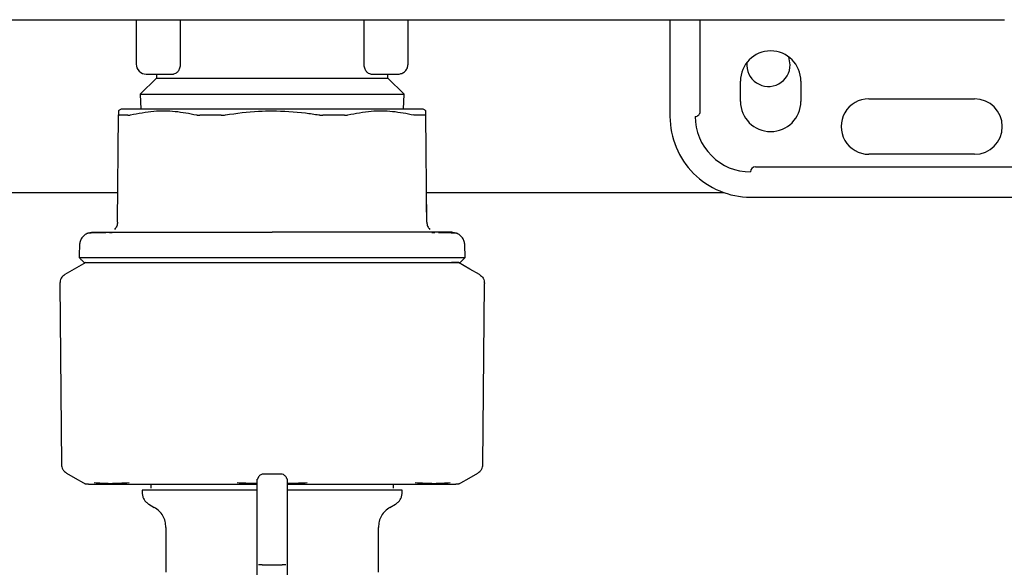
# Model space of a CAD drawing. Units: inches. Extents: x 0.4 to 16.6, y 0.2 to 10.8.
# Drawn here: x 11.6 to 11.8, y 5.9 to 6.1 of the extents above; entities that cross this region are included whole.
import ezdxf

# ---------------------------------------------------------------- set-up
doc = ezdxf.new("R2010")
doc.units = ezdxf.units.IN
doc.header["$MEASUREMENT"] = 0
doc.layers.add('WH', color=7, linetype='Continuous')

msp = doc.modelspace()

# ---------------------------------------------------------------- linework, layer by layer
at = {"layer": 'WH', "linetype": 'Continuous', "lineweight": 25}
for p, q in [((11.59127805203103, 6.052260194426204), (11.59127805203103, 6.040711638058334)), ((11.60276313179885, 6.052260194426204), (11.60276313179885, 6.040711638058334)), ((11.65065898383521, 6.040711638058334), (11.65065898383521, 6.052260194426204)), ((11.66214406360304, 6.040711638058334), (11.66214406360304, 6.052260194426204)), ((11.73038559349328, 6.052260194426204), (11.73038559349328, 6.027063342835716)), ((11.73825966430912, 6.028375681453246), (11.73825966430912, 6.052260194426204)), ((11.81733734990806, 6.052260194426204), (11.81753759648368, 6.052260194426204)), ((11.76171823775812, 6.040551533685651), (11.76135372641343, 6.042551251918069)), ((11.59652732827983, 6.037071388999691), (11.59229336474649, 6.032837621019651)), ((11.59390253371279, 6.038086965712107), (11.60096122550351, 6.038086965712107)), ((11.59652732827983, 6.038086965712107), (11.59652732827983, 6.037071388999691)), ((11.59652732827983, 6.037071388999691), (11.62671105781703, 6.037071388999691)), ((11.62671105781703, 6.037071388999691), (11.65689478735423, 6.037071388999691)), ((11.65246089013055, 6.038086965712107), (11.659519269036, 6.038086965712107)), ((11.65689478735423, 6.037071388999691), (11.65689478735423, 6.038086965712107)), ((11.6611284380023, 6.032837621019651), (11.65689478735423, 6.037071388999691)), ((11.74875821680672, 6.031000348910641), (11.74875821680672, 6.036249693603097)), ((11.7645063584384, 6.036249693603097), (11.7645063584384, 6.031000348910641)), ((11.59229336474649, 6.032837621019651), (11.59252458696428, 6.028926858197117)), ((11.59229336474649, 6.032837621019651), (11.62671105781703, 6.032837621019651)), ((11.62671105781703, 6.032837621019651), (11.6611284380023, 6.032837621019651)), ((11.66089752866978, 6.028926858197117), (11.6611284380023, 6.032837621019651)), ((11.78222286133141, 6.031656518219407), (11.80978179630157, 6.031656518219407)), ((11.58734101662311, 6.028926858197117), (11.58660573622824, 6.02850237065639)), ((11.66681637940582, 6.02850237065639), (11.66608109901096, 6.028926858197117)), ((11.58640048348822, 5.999507634494944), (11.58664453400227, 6.027480722014116)), ((11.66702131926056, 5.999507634494944), (11.66677726874652, 6.027480722014116)), ((11.80978179630157, 6.01722082275957), (11.78222286133141, 6.01722082275957)), ((11.75269525221464, 6.013939985993409), (11.83747214308699, 6.013939985993409)), ((11.58646775382222, 6.007218203199574), (11.46529354474814, 6.007218203199574)), ((11.74452300173229, 6.007218203199574), (11.66695404892656, 6.007218203199574)), ((11.75138301137376, 6.006065964065894), (11.82986058301638, 6.006065964065894)), ((11.66701944194891, 5.999507771382252), (11.6669756380105, 6.004617363911358)), ((11.58505351238188, 5.996751819219246), (11.58429601713253, 5.996747741933014)), ((11.66912578561625, 5.996747741933014), (11.66836672594053, 5.996751828996911)), ((11.67573611280874, 5.989031844401054), (11.67701393626944, 5.990343733246002)), ((11.57138824802196, 5.983587229964371), (11.57179969215781, 5.936450369160076)), ((11.68162242347625, 5.936450369160076), (11.68203355472683, 5.983587229964371)), ((11.68203355472683, 5.983610011923414), (11.68203355472683, 5.983587112632393)), ((11.62933553949879, 5.933881952608421), (11.62408626324999, 5.933881952608421)), ((11.59508367562369, 5.931289072339373), (11.59508367562369, 5.930239205356414)), ((11.65833812712509, 5.930239205356414), (11.65833812712509, 5.931289072339373)), ((11.59285280361714, 5.929714262087271), (11.59285280361714, 5.929059549650565)), ((11.62277402240911, 5.926173476324064), (11.62277402240911, 5.929657571186614)), ((11.63064809322495, 5.928067410000736), (11.63064809322495, 5.925121380033525)), ((11.66056931201692, 5.929059549650565), (11.66056931201692, 5.929714262087271)), ((11.59455865413323, 5.926104602453034), (11.59600230678937, 5.925271154303321)), ((11.62277402240911, 5.921592659908712), (11.62277402240911, 5.926173476324064)), ((11.65741949595942, 5.925271154303321), (11.65886314861556, 5.926104602453034)), ((11.63064809322495, 5.925121380033525), (11.63064809322495, 5.921592659908712)), ((11.62277402240911, 5.916190480537372), (11.62277402240911, 5.921592659908712)), ((11.63064809322495, 5.921592659908712), (11.63064809322495, 5.916190480537372)), ((11.59902071103161, 5.920043193363838), (11.59902071103161, 5.908393516386345)), ((11.65440140460245, 5.908393516386345), (11.65440140460245, 5.920043193363838)), ((11.62277402240911, 5.910291693569551), (11.62277402240911, 5.916190480537372)), ((11.63064809322495, 5.916190480537372), (11.63064809322495, 5.910291693569551)), ((11.62277402240911, 5.904592018968234), (11.62277402240911, 5.910291693569551)), ((11.62408626324999, 5.910291693569551), (11.62933553949879, 5.910291693569551)), ((11.63064809322495, 5.910291693569551), (11.63064809322495, 5.904592018968234))]:
    msp.add_line(p, q, dxfattribs=at)
at = {"layer": 'WH', "linetype": 'Continuous', "lineweight": 25, "flags": 128}
for points in [[(11.57815439208111, 5.989031844401054), (11.57568384995436, 5.987605312436028), (11.57269391827208, 5.985879143932429)], [(11.68072819736198, 5.985879143932429), (11.67825734234995, 5.987305675897455), (11.67526741066768, 5.989031844401054)], [(11.5731106814576, 5.93420115425431), (11.57534124057888, 5.932913240243514), (11.57757211258543, 5.931625345788047)], [(11.67585000304863, 5.931625345788047), (11.67808056216991, 5.932913240243514), (11.68031143417646, 5.93420115425431)]]:
    msp.add_lwpolyline(points, dxfattribs=at)
at = {"layer": 'WH', "linetype": 'Continuous', "lineweight": 25}
for centre, radius, start, end in [((11.75663223114488, 6.036249695025665), 0.007874015748031482, 0, 180), ((11.59390257235223, 6.040711637282882), 0.00262467191601079, 180, 270.0000000000008), ((11.75605159262587, 6.040551532296006), 0.005666666666667859, 174.7097645949005, 0), ((11.75663223114488, 6.031000351193644), 0.007874015748031482, 180, 0), ((11.78222278232598, 6.024438671403617), 0.007217847769029007, 90, 270.0000000000008), ((11.80978183744409, 6.024438671403617), 0.007217847769029007, 270.0000000000008, 90), ((11.7369471917748, 6.028375679277634), 0.001312335958006727, 270.0000000000008, 4.125286695607409e-06), ((11.75138288731286, 6.027063343319628), 0.02099737532808277, 179.9999999667678, 270.0000000000008), ((11.75138288731286, 6.027063343319627), 0.01443569553805801, 180, 270.0000000000008), ((11.75269522327086, 6.01262764778157), 0.001312335958004951, 90, 180)]:
    msp.add_arc(centre, radius, start, end, dxfattribs=at)
for points, knots in [([(11.4408841129502, 6.052260194426204), (11.47212660682437, 6.052260194426204), (11.53461686881123, 6.052260194426204), (11.62869002838569, 6.052260194426204), (11.72293122638941, 6.052260194426204), (11.78587059736033, 6.052260194426204), (11.81733734990806, 6.052260194426204)], [0, 0, 0, 0, 0.249979232949049, 0.5000006664377195, 0.7500236328943017, 1, 1, 1, 1]), ([(11.60276313179885, 6.040711638058334), (11.60275419118675, 6.040526189332281), (11.60273585494224, 6.040145853719245), (11.60259799798262, 6.03962579148595), (11.60239604094675, 6.039157556592536), (11.60206348435592, 6.038646212834784), (11.60156514280172, 6.038189602029887), (11.60116224990949, 6.038121130000619), (11.60096122550351, 6.038086965712107)], [0, 0, 0, 0, 0.1220514925546759, 0.2503146299834669, 0.3682229873246542, 0.5011118480768427, 0.7510785215488932, 0.9999999999999999, 0.9999999999999999, 0.9999999999999999, 0.9999999999999999]), ([(11.65246089013055, 6.038086965712107), (11.65225988128942, 6.038121103218932), (11.65185758501909, 6.038189425545437), (11.65135942517899, 6.038644700699884), (11.65102752414573, 6.039155039471143), (11.65082450820685, 6.039623461400816), (11.65068616556063, 6.040144430604119), (11.65066789189349, 6.040525751512236), (11.65065898383521, 6.040711638058334)], [0, 0, 0, 0, 0.2488335068465021, 0.4980118843268778, 0.631052019601034, 0.7490517648831704, 0.877667603107744, 0.9999999999999999, 0.9999999999999999, 0.9999999999999999, 0.9999999999999999]), ([(11.659519269036, 6.038086965712107), (11.65986328981985, 6.038126397705915), (11.66055120676568, 6.038205247409256), (11.66141877548271, 6.038812292588833), (11.66202550895753, 6.039679903696658), (11.66210454403915, 6.040367714867147), (11.66214406360304, 6.040711638058334)], [0, 0, 0, 0, 0.2500561006150668, 0.5000216181629346, 0.7499980111058522, 1, 1, 1, 1]), ([(11.5866526690194, 6.028420678266773), (11.5866529284041, 6.028440340809134), (11.58665366514116, 6.028496188835017), (11.58664812415848, 6.027879980481529), (11.58664453400227, 6.027480722014116)], [0, 0, 0, 0, 0.3520722899122821, 0.9999999999999999, 0.9999999999999999, 0.9999999999999999, 0.9999999999999999]), ([(11.62671105781703, 6.028926858197117), (11.62378711850728, 6.028926858197117), (11.62034726543562, 6.028926858197117), (11.61418876623454, 6.028926858197117), (11.61047373548679, 6.028926858197117), (11.60491956011272, 6.028926858197117), (11.60170714490456, 6.028926858197117), (11.59713523287297, 6.028926858197117), (11.5946447901766, 6.028926858197117), (11.5913665657662, 6.028926858197117), (11.58976720703908, 6.028926858197117), (11.58800695428652, 6.028926858197117), (11.58738933302439, 6.028926858197117), (11.58734731759757, 6.028926858197117), (11.58734101662311, 6.028926858197117)], [0, 0, 0, 0, 0.1416701133004542, 0.1666670620607991, 0.3083371586677557, 0.3333356253481982, 0.4750049035678091, 0.5000016059970658, 0.6416701571163094, 0.6666659365166303, 0.8083375380465919, 0.8333335361364157, 0.9750053441669378, 0.9999999999999999, 0.9999999999999999, 0.9999999999999999, 0.9999999999999999]), ([(11.58977213520528, 6.027480731791782), (11.59180948570128, 6.027872595920448), (11.59567808176771, 6.028616681942815), (11.60146490828622, 6.028566457281883), (11.60513902086809, 6.027844143317948), (11.60698739588868, 6.027480761124776)], [0, 0, 0, 0, 0.3560216031465042, 0.6760269164279514, 1, 1, 1, 1]), ([(11.61453794333078, 6.027480741569446), (11.6174161560399, 6.027888288323135), (11.62145870755271, 6.028460702148023), (11.62553655348688, 6.028514634825994), (11.62671105781703, 6.028530168557488)], [0, 0, 0, 0, 0.7119792289582938, 0.9999999999999999, 0.9999999999999999, 0.9999999999999999, 0.9999999999999999]), ([(11.66608109901096, 6.028926858197117), (11.66590916462723, 6.028926858197117), (11.66570689480898, 6.028926858197117), (11.664165886621, 6.028926858197117), (11.66271942542379, 6.028926858197117), (11.65965649301921, 6.028926858197117), (11.65728980739618, 6.028926858197117), (11.65289376419362, 6.028926858197117), (11.64977668167735, 6.028926858197117), (11.64434665699284, 6.028926858197117), (11.64069138097262, 6.028926858197117), (11.63459802175932, 6.028926858197117), (11.63065427922663, 6.028926858197117), (11.62722533282983, 6.028926858197117), (11.62671105781703, 6.028926858197117)], [0, 0, 0, 0, 0.1416714711302931, 0.1666674349572543, 0.3083384988185046, 0.3333335142409265, 0.4750062829533336, 0.5000013159355611, 0.6416720657405774, 0.666667962136957, 0.80834064396852, 0.8333324182609191, 0.9750031167555174, 1, 1, 1, 1]), ([(11.62671105781703, 6.028530168557488), (11.62961713260135, 6.028435106700377), (11.63369733258801, 6.028301637530826), (11.63772512732393, 6.027664177996026), (11.63888417230329, 6.027480741569446)], [0, 0, 0, 0, 0.7122383201346327, 1, 1, 1, 1]), ([(11.64643440686011, 6.027480761124776), (11.64846703813961, 6.027872574021719), (11.65232659842521, 6.028616548352766), (11.65811382516215, 6.028566605546716), (11.66179680814833, 6.02784417627777), (11.6636496675435, 6.027480731791782)], [0, 0, 0, 0, 0.3560282481306484, 0.6760264396672807, 1, 1, 1, 1]), ([(11.66677726874652, 6.027480722014116), (11.66677335835288, 6.027920420903355), (11.66676786681177, 6.028537909768734), (11.66676885050136, 6.028446886163737), (11.66676913372939, 6.028420678266773)], [0, 0, 0, 0, 0.7120758185120885, 1, 1, 1, 1]), ([(11.58664453400227, 6.027480722014116), (11.58664651306272, 6.027466482594916), (11.58665047129412, 6.027438002961589), (11.58668452970611, 6.027409668213627), (11.58673706177433, 6.027391197414311), (11.58679065209034, 6.027388945379834), (11.58681755955902, 6.027387814642946)], [0, 0, 0, 0, 0.250416273732912, 0.5008465271456723, 0.7493771742084409, 1, 1, 1, 1]), ([(11.58913416213076, 6.027387814642946), (11.58897422265913, 6.027387815387932), (11.58849436520878, 6.027387817623072), (11.5879166423154, 6.027387911127314), (11.5873074573575, 6.027387841660404), (11.58700347278446, 6.027387824895906), (11.58681755955902, 6.027387814642946)], [0, 0, 0, 0, 0.1793821827753903, 0.5381903290498237, 0.7175628861276417, 1, 1, 1, 1]), ([(11.58913416213076, 6.027387814642946), (11.58917720250062, 6.027389017827426), (11.58926330868676, 6.027391424907734), (11.58946593658058, 6.027414724685939), (11.58964977045022, 6.027454353674157), (11.58977213520528, 6.027480731791782)], [0, 0, 0, 0, 0.2504734773363273, 0.5010950400985832, 1, 1, 1, 1]), ([(11.60698739588868, 6.027480761124776), (11.60705294224454, 6.027466527384939), (11.60718398289966, 6.027438071209633), (11.60739976870175, 6.027409713680182), (11.60762760390477, 6.027391272305981), (11.60778922146504, 6.027389015878271), (11.60787035813307, 6.027387883086599)], [0, 0, 0, 0, 0.2505085943074663, 0.5008182358630472, 0.7493963835558662, 1, 1, 1, 1]), ([(11.61346255664262, 6.027387873308935), (11.61311955225162, 6.027387877696919), (11.61260510949751, 6.027387884278078), (11.61192560744274, 6.027387853573253), (11.61124922046475, 6.027387824318426), (11.61057791461048, 6.027387825839996), (11.60991214601099, 6.027387821962375), (11.60905905428515, 6.027387842295), (11.60838331895226, 6.027387865483706), (11.60787035813307, 6.027387883086599)], [0, 0, 0, 0, 0.1793940462157105, 0.2690576844697329, 0.3587160799317193, 0.5380686280388005, 0.6277412273847829, 0.7174127862499902, 1, 1, 1, 1]), ([(11.61346255664262, 6.027387873308935), (11.61355031252261, 6.027389072196808), (11.61372579390885, 6.027391469557599), (11.61408497789121, 6.027414760526558), (11.61435690016804, 6.027454369984239), (11.61453794333078, 6.027480741569446)], [0, 0, 0, 0, 0.2505577377215762, 0.5010287533810063, 1, 1, 1, 1]), ([(11.63888417230329, 6.027480741569446), (11.63897480021796, 6.027466510084683), (11.6391560539517, 6.027438047444235), (11.63942738917101, 6.027409705471401), (11.63969670959829, 6.027391259780859), (11.63987169521496, 6.027389005319203), (11.63995955899144, 6.027387873308935)], [0, 0, 0, 0, 0.2503389574479665, 0.5006721262280992, 0.7492774919263797, 1, 1, 1, 1]), ([(11.64555175750099, 6.027387883086599), (11.64489932034065, 6.027387857843336), (11.64392079424055, 6.027387819983455), (11.64275185375667, 6.0273878205942), (11.64207943831301, 6.027387832162778), (11.64147527607898, 6.027387857062966), (11.64077000440372, 6.027387893294193), (11.64022978542047, 6.02738787997261), (11.63995955899144, 6.027387873308935)], [0, 0, 0, 0, 0.3588299457940026, 0.5381736185436883, 0.6278536044384504, 0.717571615691362, 0.858724672554875, 1, 1, 1, 1]), ([(11.64555175750099, 6.027387883086599), (11.64563269159117, 6.027389082173372), (11.64579458011632, 6.027391480648335), (11.64610017426839, 6.027414780002312), (11.64630082766796, 6.027454391149932), (11.64643440686011, 6.027480761124776)], [0, 0, 0, 0, 0.2504843409357659, 0.5010316473462378, 1, 1, 1, 1]), ([(11.6642879535033, 6.027387814642946), (11.664244413568, 6.02738904103808), (11.66415731039738, 6.027391494484642), (11.66395421113045, 6.02741503015328), (11.66377087636024, 6.027454582438449), (11.6636496675435, 6.027480731791782)], [0, 0, 0, 0, 0.2529982430289937, 0.5061318758443228, 0.9999999999999999, 0.9999999999999999, 0.9999999999999999, 0.9999999999999999]), ([(11.66660424318977, 6.027387814642946), (11.66648742804076, 6.027387819502306), (11.66613692913923, 6.027387834082609), (11.66556789197615, 6.027387918938533), (11.66490308208692, 6.027387821667706), (11.66449307125028, 6.027387816985388), (11.6642879535033, 6.027387814642946)], [0, 0, 0, 0, 0.1793682789282954, 0.5381869155189097, 0.768966937098908, 1, 1, 1, 1]), ([(11.66660424318977, 6.027387814642946), (11.66663098403668, 6.027389012715888), (11.66668446784854, 6.027391408956668), (11.66675774029869, 6.027414721778896), (11.66676946431106, 6.027454345387542), (11.66677726874652, 6.027480722014116)], [0, 0, 0, 0, 0.2505399615757818, 0.5010997675105616, 1, 1, 1, 1]), ([(11.58640048348822, 5.999507634494944), (11.58638901195799, 5.999336870617779), (11.58636605800436, 5.998995180709204), (11.58620385684895, 5.998505509218167), (11.58596603528087, 5.998048183877145), (11.58573766336237, 5.997793664475713), (11.58562358935186, 5.997666529541323)], [0, 0, 0, 0, 0.2500614963406049, 0.5003604464902921, 0.7504251483504558, 1, 1, 1, 1]), ([(11.66702131926056, 5.999507634494944), (11.66703295346232, 5.999336883486054), (11.66705623000287, 5.998995262043949), (11.66721783480351, 5.998505446275126), (11.66745579879529, 5.99804819260034), (11.66768414982204, 5.997793667381544), (11.66779821339693, 5.997666529541323)], [0, 0, 0, 0, 0.2500854851134487, 0.5003458815785286, 0.750417873034346, 0.9999999999999999, 0.9999999999999999, 0.9999999999999999, 0.9999999999999999]), ([(11.57868817435926, 5.996682055580718), (11.57837874912499, 5.996532038149351), (11.57775479340825, 5.996229528129008), (11.57705442545815, 5.995453312840378), (11.57659570679824, 5.994547692660535), (11.57652617962243, 5.993896880098839), (11.57649265838871, 5.993583102935638)], [0, 0, 0, 0, 0.254961399297747, 0.514129440731282, 0.7657465532423997, 1, 1, 1, 1]), ([(11.57868817435926, 5.996682055580718), (11.578896304981, 5.996750036857181), (11.57930089534497, 5.996882187374759), (11.57972606602628, 5.996898093697205), (11.57993251909559, 5.996905817440245)], [0, 0, 0, 0, 0.514423081419768, 0.9999999999999999, 0.9999999999999999, 0.9999999999999999, 0.9999999999999999]), ([(11.58337738596686, 5.996742794434613), (11.58297239104102, 5.996740706673931), (11.58107311064925, 5.996730915827992), (11.5793113428465, 5.996711434907009), (11.57889194462152, 5.996691662345414), (11.57868817435926, 5.996682055580718)], [0, 0, 0, 0, 0.1223034956011971, 0.5735593614015322, 1, 1, 1, 1]), ([(11.57990373365035, 5.99690586632857), (11.58006755591317, 5.996905866328565), (11.58025194394026, 5.996905866328559), (11.58081559148671, 5.996905866328572), (11.58092098086577, 5.996905866328569), (11.58092593172946, 5.99690586632857), (11.5809287643954, 5.99690586632857), (11.5809287455842, 5.99690586632857), (11.58092921202197, 5.996905866328593), (11.58112815230656, 5.996905866328559), (11.58128563680115, 5.996905866328572), (11.58170469912468, 5.996905866328566), (11.58248616188891, 5.996905866328571), (11.58396533172742, 5.996905866328569), (11.58539260037803, 5.99690586632857), (11.5861745803201, 5.99690586632857)], [0, 0, 0, 0, 0.3499856084194019, 0.3939217706382898, 0.3994216515732765, 0.4001084664174314, 0.4001964913098446, 0.4002068710091571, 0.4002096655435873, 0.433387638047421, 0.4665941923563511, 0.4998395677477294, 0.6311470298376799, 0.7979107688541294, 1, 1, 1, 1]), ([(11.5861745803201, 5.99690586632857), (11.58665943103015, 5.99690586632857), (11.58762790496636, 5.99690586632857), (11.58926244983037, 5.99690586632857), (11.59080645101808, 5.99690586632857), (11.59204505279558, 5.99690586632857), (11.59290852972815, 5.99690586632857), (11.59337821635829, 5.99690586632857), (11.59361311483396, 5.99690586632857)], [0, 0, 0, 0, 0.2305180895310041, 0.460452582423582, 0.6906312015592478, 0.8363128105955703, 0.9181371816666434, 1, 1, 1, 1]), ([(11.59361311483396, 5.99690586632857), (11.59395214199363, 5.99690586632857), (11.59489054016532, 5.99690586632857), (11.59691086779753, 5.99690586632857), (11.5997607767834, 5.99690586632857), (11.60212435000197, 5.99690586632857), (11.60330723929105, 5.99690586632857)], [0, 0, 0, 0, 0.1163518512951677, 0.322051969627097, 0.6607097011498749, 1, 1, 1, 1]), ([(11.60330723929105, 5.99690586632857), (11.60393589276877, 5.99690586632857), (11.6051927462635, 5.99690586632857), (11.60767849393533, 5.99690586632857), (11.61079321644114, 5.99690586632857), (11.61490403239041, 5.99690586632857), (11.61916075557314, 5.99690586632857), (11.62322374693266, 5.99690586632857), (11.6256482219303, 5.99690586632857), (11.62671105781703, 5.99690586632857)], [0, 0, 0, 0, 0.08819185720678009, 0.1763200998081307, 0.3381661097801924, 0.500034257927697, 0.7031943973758417, 0.8698870286720783, 1, 1, 1, 1]), ([(11.65011456345774, 5.99690586632857), (11.64948581543812, 5.99690586632857), (11.64822911035325, 5.99690586632857), (11.64574289942704, 5.99690586632857), (11.64262834161011, 5.99690586632857), (11.63851706139295, 5.99690586632857), (11.63426052754922, 5.99690586632857), (11.63019752295198, 5.99690586632857), (11.6277735797131, 5.99690586632857), (11.62671105781703, 5.99690586632857)], [0, 0, 0, 0, 0.08821099533803244, 0.1763110227374822, 0.3382254383627677, 0.5000287185711437, 0.7032556212350599, 0.8699237692874319, 1, 1, 1, 1]), ([(11.65980868791483, 5.99690586632857), (11.65945062931225, 5.99690586632857), (11.6585487464144, 5.99690586632857), (11.65654907750451, 5.99690586632857), (11.65372585189554, 5.99690586632857), (11.65131879913192, 5.99690586632857), (11.65011456345774, 5.99690586632857)], [0, 0, 0, 0, 0.1228345026351032, 0.3093972226794631, 0.6544951096581775, 0.9999999999999999, 0.9999999999999999, 0.9999999999999999, 0.9999999999999999]), ([(11.66724722242869, 5.99690586632857), (11.66667304348625, 5.99690586632857), (11.66552621934887, 5.99690586632857), (11.6635549791429, 5.99690586632857), (11.66188000224117, 5.99690586632857), (11.66060930170508, 5.99690586632857), (11.66007553010447, 5.99690586632857), (11.65980868791483, 5.99690586632857)], [0, 0, 0, 0, 0.2715522439696815, 0.5423791172449862, 0.8138719110704793, 0.9069511627266683, 0.9999999999999999, 0.9999999999999999, 0.9999999999999999, 0.9999999999999999]), ([(11.67351838198372, 5.99690586632857), (11.67299797648707, 5.996905866327964), (11.67247756796607, 5.996905866327359), (11.67242985281999, 5.99690586632857), (11.67242988423209, 5.99690586632857), (11.67242875489608, 5.99690586632857), (11.67242979226642, 5.99690586632857), (11.67242266282441, 5.99690586632857), (11.67241814677191, 5.99690586632857), (11.6723515561734, 5.99690586632857), (11.67220867727135, 5.99690586632857), (11.67177071763839, 5.99690586632857), (11.67093405171765, 5.99690586632857), (11.66945657061746, 5.99690586632857), (11.66802924375708, 5.99690586632857), (11.66724722242869, 5.99690586632857)], [0, 0, 0, 0, 0.4122912785725622, 0.4122936746237791, 0.412300064093691, 0.4123184207930514, 0.4124234294822254, 0.4126384494001397, 0.4143479509724148, 0.4177657845902393, 0.4450903323377116, 0.4996859234498367, 0.6310825317572849, 0.797872977387548, 1, 1, 1, 1]), ([(11.67270707046717, 5.996721674678589), (11.67231877074744, 5.996726788850382), (11.67174393029247, 5.996734359890718), (11.67046080282334, 5.996740727945396), (11.67004441678193, 5.996742794434613)], [0, 0, 0, 0, 0.6754912887206967, 1, 1, 1, 1]), ([(11.67473362838953, 5.996682055580718), (11.67462559000094, 5.996691840080488), (11.67446772961877, 5.996706136710543), (11.67312944404915, 5.996717947195496), (11.67270707046717, 5.996721674678589)], [0, 0, 0, 0, 0.6843920374120278, 1, 1, 1, 1]), ([(11.67348959653847, 5.996905817440245), (11.67369594390354, 5.996898084630743), (11.67412100751001, 5.996882155491574), (11.67452549802228, 5.996750037050703), (11.67473362838953, 5.996682055580718)], [0, 0, 0, 0, 0.4854505583104546, 0.9999999999999999, 0.9999999999999999, 0.9999999999999999, 0.9999999999999999]), ([(11.67692914436008, 5.993583102935638), (11.67689575253441, 5.993896884630296), (11.67682649181369, 5.994547724944911), (11.67636766067125, 5.995453301060171), (11.675667281715, 5.996229626780494), (11.67504317167609, 5.996532057402662), (11.67473362838953, 5.996682055580718)], [0, 0, 0, 0, 0.2342277827897301, 0.4858310297807105, 0.7449847895953936, 1, 1, 1, 1]), ([(11.57649265838871, 5.993583102935638), (11.57647996117863, 5.993094518841799), (11.5764518997116, 5.99201472364699), (11.57642344567602, 5.990934938723308), (11.57640786647934, 5.990343733246002)], [0, 0, 0, 0, 0.4524784849830165, 1, 1, 1, 1]), ([(11.67701393626944, 5.990343733246002), (11.67700123905936, 5.990832317339841), (11.67697317759233, 5.991912112534651), (11.67694472355675, 5.992991897458332), (11.67692914436008, 5.993583102935638)], [0, 0, 0, 0, 0.4524784849830165, 1, 1, 1, 1]), ([(11.57640786647934, 5.990343733246002), (11.5766208236827, 5.990125072075825), (11.57704678886848, 5.989687697596314), (11.57747291457364, 5.989250479506311), (11.57768600282532, 5.989031844401054)], [0, 0, 0, 0, 0.4999403952901689, 1, 1, 1, 1]), ([(11.57640786647934, 5.990343733246002), (11.57658418984664, 5.990343733246002), (11.57694768803117, 5.990343733246002), (11.57997481574131, 5.990343733246002), (11.5849845691266, 5.990343733246002), (11.59184183202056, 5.990343733246002), (11.59994466013981, 5.990343733246002), (11.60867620897885, 5.990343733246002), (11.61769692039874, 5.990343733246002), (11.6237634238449, 5.990343733246002), (11.62671105781703, 5.990343733246002)], [0, 0, 0, 0, 0.121097117793315, 0.2496469024206547, 0.3835442922122569, 0.5200540601324883, 0.6462203307569383, 0.7695878186940042, 0.8880457615765099, 1, 1, 1, 1]), ([(11.62671105781703, 5.990343733246002), (11.63068087909301, 5.990343733246002), (11.63890062358454, 5.990343733246002), (11.65081044449364, 5.990343733246002), (11.66086919197171, 5.990343733246002), (11.66843658890876, 5.990343733246002), (11.67344762248996, 5.990343733246002), (11.67647397576264, 5.990343733246002), (11.67683756697325, 5.990343733246002), (11.67701393626944, 5.990343733246002)], [0, 0, 0, 0, 0.1507125832518995, 0.3120591179969405, 0.4796541810126178, 0.6162427393858879, 0.7502148753179836, 0.878835281619444, 1, 1, 1, 1]), ([(11.5776935120719, 5.989031844401054), (11.57769559604094, 5.989031844401054), (11.5777031430345, 5.989031844401054), (11.57790350440603, 5.989031844401054), (11.57821998240233, 5.989031844401054), (11.57849980553706, 5.989031844401054), (11.57876473879576, 5.989031844401054), (11.57930012782518, 5.989031844401054), (11.57995522970437, 5.989031844401054), (11.58109025689464, 5.989031844401054), (11.58242185385087, 5.989031844401054), (11.58400682606543, 5.989031844401054), (11.58577279115266, 5.989031844401054), (11.58732726019369, 5.989031844401054), (11.58901478690804, 5.989031844401054), (11.59034499776266, 5.989031844401054), (11.59150510019917, 5.989031844401054), (11.59318163747535, 5.989031844401054), (11.59649053978104, 5.989031844401054), (11.60216047024239, 5.989031844401054), (11.60845570369325, 5.989031844401054), (11.61310350547992, 5.989031844401054), (11.61584772742042, 5.989031844401054), (11.617925672004, 5.989031844401054), (11.62002001365108, 5.989031844401054), (11.62218369889074, 5.989031844401054), (11.62441540918512, 5.989031844401054), (11.62594525222661, 5.989031844401054), (11.62671105781703, 5.989031844401054)], [0, 0, 0, 0, 0.02011790329584309, 0.07285601839209455, 0.0992079187317247, 0.1123818800311544, 0.1387341430576659, 0.1519078640644439, 0.2046454896745294, 0.230998400483419, 0.2837357940337719, 0.3364746032311285, 0.3628265549943631, 0.4155630816289416, 0.4419154901299923, 0.4682691195497715, 0.4946213859189932, 0.5077936122798887, 0.5605310011374557, 0.6678086793674776, 0.7750889383539334, 0.8302124444954295, 0.857755430361072, 0.8852987593448958, 0.9128438540198237, 0.9403849807839012, 0.9701580399098797, 1, 1, 1, 1]), ([(11.62671105781703, 5.989031844401054), (11.62732268250298, 5.989031844401054), (11.62854595386298, 5.989031844401054), (11.63037834899319, 5.989031844401054), (11.63220561677183, 5.989031844401054), (11.6340252065223, 5.989031844401054), (11.63643807005083, 5.989031844401054), (11.63882644892322, 5.989031844401054), (11.64294743256001, 5.989031844401054), (11.6481048122053, 5.989031844401054), (11.6545451670062, 5.989031844401054), (11.65896157252954, 5.989031844401054), (11.6622067580182, 5.989031844401054), (11.66447639912032, 5.989031844401054), (11.66652977905611, 5.989031844401054), (11.66803364157282, 5.989031844401054), (11.66909104349977, 5.989031844401054), (11.67007521097604, 5.989031844401054), (11.67098536045613, 5.989031844401054), (11.67181981193046, 5.989031844401054), (11.67282948584358, 5.989031844401054), (11.67368239964415, 5.989031844401054), (11.67437363231391, 5.989031844401054), (11.67481035169356, 5.989031844401054), (11.6752821040996, 5.989031844401054), (11.6755513533033, 5.989031844401054), (11.67569505997765, 5.989031844401054), (11.67573638623818, 5.989031844401054), (11.67573379421246, 5.989031844401054), (11.67573329684127, 5.989031844401054)], [0, 0, 0, 0, 0.02383459577709591, 0.04767004841540916, 0.07150719342876519, 0.09534264502640336, 0.1191770807691364, 0.1668738609175088, 0.1907106063146685, 0.2863087041940512, 0.381902428993774, 0.4797436828138502, 0.5060953952690704, 0.558833905524873, 0.6115730936753748, 0.6379240647831468, 0.6642771534050906, 0.6906289183663248, 0.7169807567278671, 0.7433322566551691, 0.7696842946533974, 0.8224221673146965, 0.84877471275225, 0.8751270900759269, 0.901478940435586, 0.9542169327980893, 0.9673907096215127, 0.9937427622050173, 0.9999999999999999, 0.9999999999999999, 0.9999999999999999, 0.9999999999999999]), ([(11.67526741066768, 5.989031844401054), (11.6752660767527, 5.989031844401054), (11.67526207471153, 5.989031844401054), (11.67521686567082, 5.989031844401054), (11.67511294956212, 5.989031844401054), (11.67495584186398, 5.989031844401054), (11.67474766581207, 5.989031844401054), (11.6745305908195, 5.989031844401054), (11.67433130101394, 5.989031844401054), (11.67416844364005, 5.989031844401054), (11.67399635551507, 5.989031844401054), (11.67380656082611, 5.989031844401054), (11.67364667170981, 5.989031844401054), (11.67349796379724, 5.989031844401054), (11.67343640604182, 5.989031844401054)], [0, 0, 0, 0, 0.06007498993630644, 0.1802383106767965, 0.3004010381802797, 0.4205649450343914, 0.540725927555155, 0.6608890209192341, 0.7209660593111937, 0.7810430450056314, 0.841115883932447, 0.8998144491184017, 0.9585281137299393, 1, 1, 1, 1]), ([(11.57270080174812, 5.985883045220695), (11.57251085205657, 5.985753466165077), (11.57213103053014, 5.985494361165764), (11.57171759295241, 5.984935196754478), (11.57144012611946, 5.98429763007241), (11.57140554156582, 5.98383922916909), (11.57138824802196, 5.983610011923414)], [0, 0, 0, 0, 0.2500710930478261, 0.5000396868395113, 0.7500015268308968, 1, 1, 1, 1]), ([(11.68072131388594, 5.985883045220695), (11.68091114432521, 5.985753447648656), (11.68129079614318, 5.985494258690236), (11.68170421672955, 5.984935206074669), (11.68198167489576, 5.984297627741989), (11.68201626060508, 5.983839228392244), (11.68203355472683, 5.983610011923414)], [0, 0, 0, 0, 0.2500031675242821, 0.4999944024589415, 0.7499788829815695, 1, 1, 1, 1]), ([(11.57138824802196, 5.983610011923414), (11.57138821083628, 5.983605735247162), (11.57138814444347, 5.983598099499332), (11.57138843367171, 5.98359046927438), (11.57138856090724, 5.983587112632393)], [0, 0, 0, 0, 0.5600861039352678, 1, 1, 1, 1]), ([(11.57179969215781, 5.936450506047384), (11.5718182075479, 5.936227214130309), (11.57185586520829, 5.935773070245637), (11.57213419971748, 5.935137863092701), (11.57254985965588, 5.934582695807119), (11.57292668401977, 5.934326378883778), (11.57311193299869, 5.934200372041124)], [0, 0, 0, 0, 0.2458316421861598, 0.4999864680275076, 0.7541905324581324, 1, 1, 1, 1]), ([(11.68030986975009, 5.934200372041124), (11.68049512839981, 5.934326375344167), (11.68087197243555, 5.934582685067403), (11.68128750547007, 5.935137940490883), (11.68156641149446, 5.935772969201937), (11.68160375291527, 5.936227198983862), (11.68162211059098, 5.936450506047384)], [0, 0, 0, 0, 0.2458023909537305, 0.4999991371248727, 0.754191096908736, 1, 1, 1, 1]), ([(11.62408626324999, 5.933881815721114), (11.62388380757505, 5.933829139051242), (11.6236072008117, 5.933757169109369), (11.62324677365378, 5.933303434518986), (11.62308844618859, 5.933046454526381), (11.62300973845438, 5.932906540139545), (11.62295691203018, 5.932804623413425), (11.62293208501276, 5.932757162813538), (11.62291570732217, 5.932725536873983), (11.62290065138522, 5.932696044667977), (11.62288667930858, 5.93266977086617), (11.62287463860578, 5.93264648585266), (11.6228576495221, 5.932616791513683), (11.6228410870106, 5.932588809490345), (11.62281702437427, 5.932556218166073), (11.62278582978522, 5.932544460512242), (11.62277819348778, 5.932612193010401), (11.62277723974002, 5.932597241052932), (11.62277683837658, 5.93259094885554)], [0, 0, 0, 0, 0.3482119031424832, 0.4757474321986759, 0.5210886365559567, 0.5523446325355191, 0.5628269183514368, 0.5670575437812561, 0.5708664027358913, 0.5745881702770422, 0.5786167451306086, 0.5832765754950988, 0.5888196139563828, 0.6031073419643815, 0.6223276258410786, 0.6774403092306022, 0.8642579575784068, 1, 1, 1, 1]), ([(11.63064214840474, 5.932643748245597), (11.63064159810038, 5.932652455937235), (11.63063984291807, 5.932680228907262), (11.63063110068232, 5.93266215768918), (11.63058988634184, 5.932717160340017), (11.63055955274268, 5.932768300247506), (11.63052247216028, 5.932832836394391), (11.63050164608458, 5.932869963372834), (11.63048541185758, 5.932897956037791), (11.63046819725789, 5.9329277934733), (11.63044291485289, 5.932971681108783), (11.63038714481665, 5.93306387949993), (11.63028152655428, 5.933227364682563), (11.63012884180136, 5.933426639037698), (11.62977859656296, 5.933790795788865), (11.62952927582032, 5.933842015279398), (11.62933553949879, 5.933881815721114)], [0, 0, 0, 0, 0.0920739040658995, 0.2936674705832464, 0.3545428508122743, 0.3928798815546822, 0.4052465526035745, 0.4102736933642744, 0.4148836082987141, 0.4193950923413211, 0.4241410315010474, 0.4353156927728891, 0.4673658401985225, 0.5417123728357665, 0.6438845875988892, 0.9999999999999999, 0.9999999999999999, 0.9999999999999999, 0.9999999999999999]), ([(11.57754520445183, 5.93164083360913), (11.57764395566644, 5.931587975944677), (11.57784405858446, 5.931480868675784), (11.5780610628172, 5.931414305426614), (11.57817097500065, 5.931380591282139)], [0, 0, 0, 0, 0.4935021217368756, 1, 1, 1, 1]), ([(11.5788662060804, 5.931289091894703), (11.5787482514767, 5.931292698295791), (11.57851343120692, 5.931299877804262), (11.57828477361632, 5.931353770094845), (11.57817097500065, 5.931380591282139)], [0, 0, 0, 0, 0.5023186618645017, 1, 1, 1, 1]), ([(11.57885775817799, 5.931289072339373), (11.57939005055694, 5.931289072341603), (11.57992234596199, 5.931289072343833), (11.57997037953363, 5.931289072339372), (11.57997034657572, 5.931289072339373), (11.57997149726751, 5.931289072339372), (11.57997104462389, 5.931289072339373), (11.57997573616824, 5.931289072339372), (11.57998417872428, 5.931289072339373), (11.58004469704437, 5.931289072339371), (11.58020155154029, 5.931289072339374), (11.58062850053206, 5.931289072339372), (11.58149682156492, 5.931289072339373), (11.58300300702877, 5.931289072339372), (11.58448643746942, 5.931289072339373), (11.58526877745068, 5.931289072339373)], [0, 0, 0, 0, 0.4122565622067242, 0.4122589059043341, 0.4122655463808955, 0.412283501987233, 0.4123911307694611, 0.4126030637646853, 0.4143141536799574, 0.4177324716390112, 0.4450682859541245, 0.4996885518535295, 0.6254080487693185, 0.8024455666566551, 1, 1, 1, 1]), ([(11.58945924993087, 5.931640755387812), (11.58775293554175, 5.931538867937856), (11.58433756651819, 5.93133492941241), (11.58164480454898, 5.93153875888333), (11.58029734332555, 5.931640755387812)], [0, 0, 0, 0, 0.4995988361260119, 1, 1, 1, 1]), ([(11.58526877745068, 5.931289072339373), (11.58585627010222, 5.931289072339373), (11.58702964154485, 5.931289072339373), (11.58904681371521, 5.931289072339373), (11.59075890082507, 5.931289072339373), (11.59205758886541, 5.931289072339373), (11.59260171121328, 5.931289072339373), (11.59287376693052, 5.931289072339373)], [0, 0, 0, 0, 0.2717537140176707, 0.5427609121947076, 0.8143838625234665, 0.9071937926969956, 1, 1, 1, 1]), ([(11.59287376693052, 5.931289072339373), (11.59323886625052, 5.931289072339373), (11.59415930321042, 5.931289072339373), (11.59620283596911, 5.931289072339373), (11.59908989258768, 5.931289072339373), (11.60155237670776, 5.931289072339373), (11.60278440799751, 5.931289072339373)], [0, 0, 0, 0, 0.1225335914590131, 0.3089144247437661, 0.6542357184489854, 1, 1, 1, 1]), ([(11.60278440799751, 5.931289072339373), (11.60341652936608, 5.931289072339373), (11.60467973736392, 5.931289072339373), (11.6072089035476, 5.931289072339373), (11.61040271661765, 5.931289072339373), (11.61463320742605, 5.931289072339373), (11.61877024329037, 5.931289072339373), (11.62161897699803, 5.931289072339373), (11.62277402240911, 5.931289072339373)], [0, 0, 0, 0, 0.102962284155899, 0.2057560261184616, 0.3996626063483911, 0.593456296437328, 0.8351630979255706, 1, 1, 1, 1]), ([(11.62277402240911, 5.931474319977154), (11.62256059922663, 5.931476016386715), (11.62081452303925, 5.931489895199244), (11.61907556027147, 5.931570204042139), (11.61754915121171, 5.931640696721822)], [0, 0, 0, 0, 0.1222301661446235, 1, 1, 1, 1]), ([(11.62277402240911, 5.929657571186614), (11.62277402240911, 5.93050330171613), (11.62277402240911, 5.932194764221079), (11.62277402240911, 5.932449122610302), (11.62277402240911, 5.932576301913632)], [0, 0, 0, 0, 0.4999995725843071, 1, 1, 1, 1]), ([(11.63064809322495, 5.932576301913632), (11.63064809322495, 5.932536840004553), (11.63064809322495, 5.932465325286173), (11.63064809322495, 5.931964752903924), (11.63064809322495, 5.93090567644713), (11.63064809322495, 5.929314443789346), (11.63064809322495, 5.928067410000736)], [0, 0, 0, 0, 0.2128868096267515, 0.3858034391447809, 0.518660039757015, 0.9999999999999999, 0.9999999999999999, 0.9999999999999999, 0.9999999999999999]), ([(11.63587296442235, 5.931640696721822), (11.6343494701963, 5.931570353337173), (11.63261051363426, 5.931490061539381), (11.630864437677, 5.931476124982852), (11.63064809322495, 5.931474398198474)], [0, 0, 0, 0, 0.8760967693560598, 1, 1, 1, 1]), ([(11.63064809322495, 5.931289072339373), (11.63095705807505, 5.931289072339373), (11.63253861558456, 5.931289072339373), (11.63537181019909, 5.931289072339373), (11.63888154158347, 5.931289072339373), (11.64209640913325, 5.931289072339373), (11.64502218479791, 5.931289072339373), (11.64739786781076, 5.931289072339373), (11.64926273433474, 5.931289072339373), (11.65017888526237, 5.931289072339373), (11.65063739475128, 5.931289072339373)], [0, 0, 0, 0, 0.0440170488230253, 0.2253184920189532, 0.4066070270236227, 0.5546911052599204, 0.7024390070576478, 0.8504831200491448, 0.9251707266312339, 1, 1, 1, 1]), ([(11.65063739475128, 5.931289072339373), (11.65160875839206, 5.931289072339373), (11.65354869683944, 5.931289072339373), (11.65629162906725, 5.931289072339373), (11.6583205442015, 5.931289072339373), (11.65972042924029, 5.931289072339373), (11.66027229319891, 5.931289072339373), (11.66054834870354, 5.931289072339373)], [0, 0, 0, 0, 0.2717777322588759, 0.5427751768896878, 0.8143898482532059, 0.9071533784685392, 1, 1, 1, 1]), ([(11.66054834870354, 5.931289072339373), (11.66090654880054, 5.931289072339373), (11.66180983589511, 5.931289072339373), (11.66362386694541, 5.931289072339373), (11.66589141850125, 5.931289072339373), (11.66739883917353, 5.931289072339373), (11.66815302529811, 5.931289072339373)], [0, 0, 0, 0, 0.1225040115366746, 0.3089231230803756, 0.6542434363718617, 1, 1, 1, 1]), ([(11.67312477230851, 5.931640755387812), (11.67177950452571, 5.931538866890889), (11.66908685011597, 5.931334929419076), (11.66567175628419, 5.93153875993363), (11.66396286570319, 5.931640755387812)], [0, 0, 0, 0, 0.4996065510404941, 1, 1, 1, 1]), ([(11.66815302529811, 5.931289072339373), (11.66895703093582, 5.931289072339379), (11.67042234555741, 5.93128907233939), (11.67190931935014, 5.931289072339325), (11.67280320254484, 5.931289072339475), (11.6732071317819, 5.931289072339241), (11.67351615743872, 5.931289072339667), (11.67351650478145, 5.931289072339373), (11.67351649570778, 5.931289072339373), (11.67351789019957, 5.931289072339372), (11.67352944818495, 5.931289072339373), (11.67361211699012, 5.931289072339371), (11.67428089181801, 5.93128907233938), (11.67443083039231, 5.931289072339377), (11.6745640445708, 5.931289072339373)], [0, 0, 0, 0, 0.2027384974616507, 0.3694945293344598, 0.5001607981402268, 0.5500280204181319, 0.5998282496910582, 0.5998309831548132, 0.5998411360201893, 0.5999264034952795, 0.6006153519064602, 0.6061118725206706, 0.6500468037527829, 1, 1, 1, 1]), ([(11.66850564700237, 5.931289111450033), (11.66873971449318, 5.931288934947304), (11.66902909181159, 5.931288716737223), (11.66920929954939, 5.93128927795658), (11.66924374336471, 5.931289385224647)], [0, 0, 0, 0, 0.8088660579528928, 1, 1, 1, 1]), ([(11.67525114063341, 5.931380591282139), (11.67513723738628, 5.931353770026567), (11.67490847029651, 5.931299901320138), (11.67467355002204, 5.931292705108838), (11.67455559666839, 5.931289091894703)], [0, 0, 0, 0, 0.4979004945177601, 1, 1, 1, 1]), ([(11.67525114063341, 5.931380591282139), (11.67536105875856, 5.93141429320391), (11.67557798513033, 5.931480804851566), (11.67577795471408, 5.931587969865083), (11.67587659829696, 5.93164083360913)], [0, 0, 0, 0, 0.5067070649920616, 1, 1, 1, 1]), ([(11.62279060532865, 5.929714262087271), (11.6223574680995, 5.929714262087271), (11.62149129942823, 5.929714262087271), (11.62020135999632, 5.929714262087271), (11.61849366736857, 5.929714262087271), (11.61638723841552, 5.929714262087271), (11.61392136583306, 5.929714262087271), (11.61153193653701, 5.929714262087271), (11.6096168351954, 5.929714262087271), (11.60813764326704, 5.929714262087271), (11.6070563069481, 5.929714262087271), (11.60600447137657, 5.929714262087271), (11.60498358045778, 5.929714262087271), (11.60366505727473, 5.929714262087271), (11.60210189961029, 5.929714262087271), (11.60037291626506, 5.929714262087271), (11.5990641878874, 5.929714262087271), (11.59810095935774, 5.929714262087271), (11.59742100381256, 5.929714262087271), (11.59678591255801, 5.929714262087271), (11.59619492123021, 5.929714262087271), (11.59546781631334, 5.929714262087271), (11.59483383903315, 5.929714262087271), (11.59436239487904, 5.929714262087271), (11.59393450601261, 5.929714262087271), (11.59357680444811, 5.929714262087271), (11.59319001557803, 5.929714262087271), (11.59293404309859, 5.929714262087271), (11.59284537285294, 5.929714262087271), (11.59285339633874, 5.929714262087271), (11.59285374227296, 5.929714262087271)], [0, 0, 0, 0, 0.02659726116816403, 0.0531880263692955, 0.07978609393150525, 0.1329977662878995, 0.1862190791749955, 0.2394374946151178, 0.2926538871668353, 0.3192479867585766, 0.3458410298415623, 0.3724351455404847, 0.3990286837427311, 0.4256254960670597, 0.4788420600451145, 0.5320602059784796, 0.5852760478831314, 0.6118703670150675, 0.6384671284727168, 0.6650586157423499, 0.6916530561226991, 0.7182464765825458, 0.7714647072219064, 0.7980598003823429, 0.8113536345006749, 0.8645723032434166, 0.8911664886263702, 0.9443839690252908, 0.9976021035378247, 1, 1, 1, 1]), ([(11.59285280361714, 5.929059549650565), (11.59287540061872, 5.928761616960204), (11.59292059360394, 5.928165765000502), (11.59327997564451, 5.927336196745677), (11.59381900163041, 5.92661059582471), (11.59431211364813, 5.92627325983043), (11.59455865413323, 5.926104602453034)], [0, 0, 0, 0, 0.2500220632773276, 0.5000328637722109, 0.7500321714520117, 1, 1, 1, 1]), ([(11.6605683733611, 5.929714262087271), (11.66056781768564, 5.929714262087271), (11.66056591085791, 5.929714262087271), (11.66052694640057, 5.929714262087271), (11.66044650449542, 5.929714262087271), (11.66033430244166, 5.929714262087271), (11.66013361216266, 5.929714262087271), (11.65972053838852, 5.929714262087271), (11.65902716161578, 5.929714262087271), (11.65828796524085, 5.929714262087271), (11.65768865678625, 5.929714262087271), (11.6572317701488, 5.929714262087271), (11.65674608468641, 5.929714262087271), (11.65590939093533, 5.929714262087271), (11.65498360000382, 5.929714262087271), (11.65372251374991, 5.929714262087271), (11.65235812600653, 5.929714262087271), (11.65056772016745, 5.929714262087271), (11.64863423411317, 5.929714262087271), (11.64656949311865, 5.929714262087271), (11.64474975191482, 5.929714262087271), (11.64324177789499, 5.929714262087271), (11.64208630984145, 5.929714262087271), (11.64090769081072, 5.929714262087271), (11.63970785515573, 5.929714262087271), (11.63808203258359, 5.929714262087271), (11.63600453613997, 5.929714262087271), (11.63409296256874, 5.929714262087271), (11.63259208680068, 5.929714262087271), (11.63165057283203, 5.929714262087271), (11.63091953107569, 5.929714262087271), (11.63062212374717, 5.929714262087271)], [0, 0, 0, 0, 0.01093510375590098, 0.03752434714589786, 0.0641138319743809, 0.07740667899845555, 0.103995471331198, 0.1572038871006463, 0.2104124410413295, 0.2636221061762115, 0.2902106255932911, 0.3035031748162805, 0.3300931084887807, 0.3566817765246896, 0.4098899510372132, 0.4364778127568884, 0.4896889612123171, 0.5428979073639684, 0.5961042224614254, 0.6493147534572231, 0.7025191047994426, 0.7291082362644873, 0.7556975484536795, 0.78228871224101, 0.8088807667147575, 0.8354667887211181, 0.8886733117144854, 0.9418817706787762, 0.9551766875660739, 0.9817646782957073, 1, 1, 1, 1]), ([(11.65886314861556, 5.926104602453034), (11.65910980831247, 5.926273241355269), (11.65960309005259, 5.926610493416258), (11.66014213302783, 5.927336206085223), (11.66050152377068, 5.928165762665447), (11.66054671559554, 5.928761616181841), (11.66056931201692, 5.929059549650565)], [0, 0, 0, 0, 0.250020063502873, 0.5000019603261067, 0.7499953491640217, 1, 1, 1, 1]), ([(11.59902071103161, 5.920043193363838), (11.59898107016935, 5.920570420251906), (11.59890179064178, 5.92162484480831), (11.59826308881388, 5.923091121448937), (11.59731192794322, 5.924376665623691), (11.59643888327794, 5.92497296675063), (11.59600230678937, 5.925271154303321)], [0, 0, 0, 0, 0.2500189471096406, 0.5000240377799863, 0.7499810048269148, 1, 1, 1, 1]), ([(11.65741949595942, 5.925271154303321), (11.65698307056831, 5.924972926378996), (11.65611020660736, 5.924376461524763), (11.65515859241075, 5.923091314383106), (11.65452042727488, 5.921624752972929), (11.65444108056605, 5.920570403013937), (11.65440140460245, 5.920043193363838)], [0, 0, 0, 0, 0.2499866725426565, 0.4999808939305421, 0.7499740046410706, 1, 1, 1, 1]), ([(11.62408626324999, 5.910291693569551), (11.62391250370625, 5.910291693569551), (11.62356496352311, 5.910291693569551), (11.62329382367782, 5.910291693569551), (11.62315824552609, 5.910291693569551)], [0, 0, 0, 0, 0.4999696500328726, 0.9999999999999999, 0.9999999999999999, 0.9999999999999999, 0.9999999999999999]), ([(11.6302635572227, 5.910291693569551), (11.63012797907097, 5.910291693569551), (11.62985683922567, 5.910291693569551), (11.62950929904253, 5.910291693569551), (11.62933553949879, 5.910291693569551)], [0, 0, 0, 0, 0.5000303499671274, 0.9999999999999999, 0.9999999999999999, 0.9999999999999999, 0.9999999999999999])]:
    msp.add_open_spline(points, degree=3, knots=knots, dxfattribs=at)

doc.saveas('drawing.dxf')
